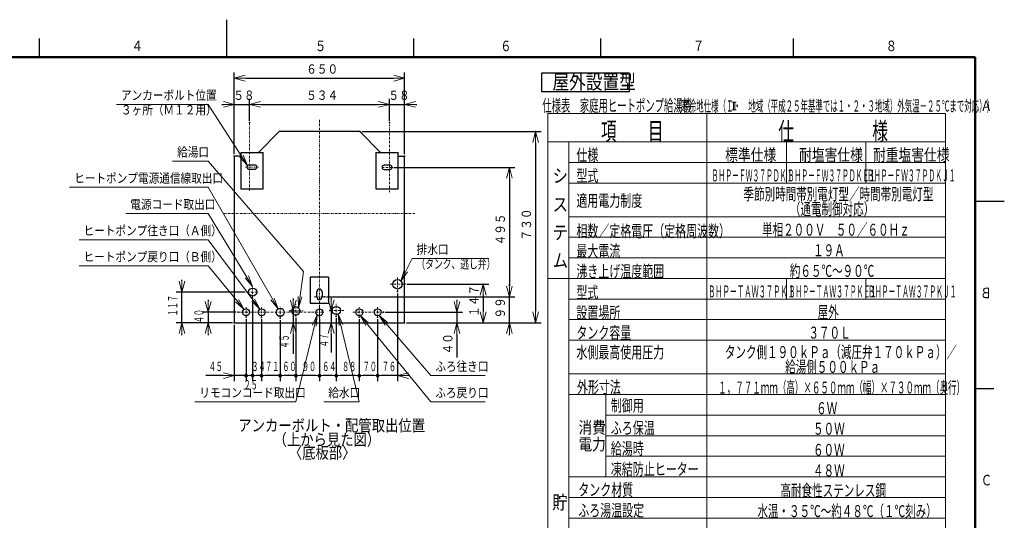
# Model space of a CAD drawing. Extents: x 0 to 420, y 0 to 297.
# Drawn here: x 155 to 418, y 163 to 297 of the extents above; entities that cross this region are included whole.
import ezdxf

# ---------------------------------------------------------------- set-up
doc = ezdxf.new("R2010")
doc.units = 0
doc.linetypes.add('DASHDOT', pattern=[1, 0.5, -0.25, 0, -0.25])
doc.layers.get('0').update_dxf_attribs({"linetype": 'CONTINUOUS'})
for name, color, linetype in [('DD0', 4, 'CONTINUOUS'), ('M0', 3, 'CONTINUOUS'), ('M80', 7, 'CONTINUOUS')]:
    doc.layers.add(name, color=color, linetype=linetype)
doc.styles.get("Standard").update_dxf_attribs({"font": 'txt', "bigfont": 'BIGFONT'})
doc.dimstyles.new('LEADSTYL', dxfattribs={"dimtxt": 3, "dimasz": 3, "dimexe": 0.18, "dimexo": 0.0625, "dimgap": 1, "dimtad": 0, "dimtih": 1, "dimtoh": 1, "dimdec": 4, "dimzin": 0, "dimdsep": 46, "dimtxsty": 'STANDARD', "dimblk1": 'OPEN', "dimblk2": 'OPEN', "dimsah": 1, "dimcen": 0.09, "dimadec": 0, "dimazin": 0, "dimtfac": 1, "dimtdec": 4, "dimtofl": 0, "dimtmove": 0, "dimatfit": 3, "dimfxl": 1, "dimtolj": 1, "dimtzin": 0, "dimarcsym": 0})
doc.dimstyles.get("Standard").update_dxf_attribs({"dimtxt": 3.5, "dimasz": 3, "dimexe": 1.5, "dimexo": 0.5, "dimgap": 1.5, "dimtad": 3, "dimtih": 1, "dimtoh": 1, "dimdsep": 46, "dimtxsty": 'STANDARD', "dimblk1": 'OPEN', "dimblk2": 'OPEN', "dimsah": 1, "dimcen": 0.09, "dimadec": 0, "dimazin": 0, "dimtfac": 1, "dimtdec": 4, "dimtofl": 0, "dimtmove": 0, "dimatfit": 3, "dimfxl": 1, "dimtolj": 1, "dimtzin": 0, "dimlwd": 13, "dimlwe": 13, "dimarcsym": 0})

# ---------------------------------------------------------------- blocks, each defined once
blk = doc.blocks.new('_OPEN')
at = {"color": 0, "lineweight": 13}
for p, q in [((0, 0), (-1, 0)), ((-0.965926, 0.258819), (0, 0)), ((0, 0), (-0.965926, -0.258819))]:
    blk.add_line(p, q, dxfattribs=at)
blk = doc.blocks.new('*D0')
for p in [(212.057134, 281.376984), (212.057134, 260.581811), (257.557135, 260.581811)]:
    blk.add_point(p)
at = {"layer": 'DD0', "linetype": 'CONTINUOUS'}
for p, q in [((212.057129, 261.081818), (212.057129, 282.876984)), ((257.557129, 261.081818), (257.557129, 282.876984)), ((215.057129, 281.376984), (254.557129, 281.376984))]:
    blk.add_line(p, q, dxfattribs=at)
at = {"layer": 'DD0', "xscale": 3, "yscale": 3, "rotation": 180}
blk.add_blockref('_OPEN', (212.057129, 281.376984), dxfattribs=at)
at = {"layer": 'DD0', "xscale": 3, "yscale": 3}
blk.add_blockref('_OPEN', (257.557129, 281.376984), dxfattribs=at)
at = {"layer": 'DD0', "width": 0.833333}
blk.add_text('６５０', height=2.5, dxfattribs=at).set_placement((231.265455, 282.576996))
blk = doc.blocks.new('*D1')
for p in [(212.057134, 216.031984), (215.207135, 217.498466), (215.207135, 201.926987)]:
    blk.add_point(p)
at = {"layer": 'DD0', "linetype": 'CONTINUOUS'}
for p, q in [((212.057129, 215.531982), (212.057129, 200.426987)), ((209.057129, 201.926987), (204.437129, 201.926987)), ((215.207138, 201.926987), (212.057129, 201.926987))]:
    blk.add_line(p, q, dxfattribs=at)
at = {"layer": 'DD0', "xscale": 3, "yscale": 3}
blk.add_blockref('_OPEN', (212.057129, 201.926987), dxfattribs=at)
at = {"layer": 'DD0', "width": 0.553333}
blk.add_text('４５', height=2.5, dxfattribs=at).set_placement((205.215474, 203.126984))
blk = doc.blocks.new('_NONE')
at = {"color": 0, "lineweight": 13}
blk.add_circle((0, 0), 0.25, dxfattribs=at)
blk = doc.blocks.new('*D2')
for p in [(216.123184, 274.376984), (216.123184, 269.508728), (212.057129, 260.581818)]:
    blk.add_point(p)
at = {"layer": 'DD0', "linetype": 'CONTINUOUS'}
for p, q in [((208.757129, 274.376984), (209.057129, 274.376984)), ((212.057129, 261.081818), (212.057129, 275.876984)), ((212.057129, 274.376984), (216.123184, 274.376984)), ((216.123184, 270.008728), (216.123184, 275.876984)), ((219.123184, 274.376984), (219.423184, 274.376984))]:
    blk.add_line(p, q, dxfattribs=at)
at = {"layer": 'DD0', "xscale": 3, "yscale": 3}
blk.add_blockref('_OPEN', (212.057129, 274.376984), dxfattribs=at)
at = {"layer": 'DD0', "xscale": 3, "yscale": 3, "rotation": 180}
blk.add_blockref('_OPEN', (216.123184, 274.376984), dxfattribs=at)
at = {"layer": 'DD0', "width": 0.833333}
blk.add_text('５８', height=2.5, dxfattribs=at).set_placement((211.798475, 275.576996))
blk = doc.blocks.new('*D3')
for p in [(253.491089, 274.376984), (216.123184, 269.508728), (253.491089, 269.508728)]:
    blk.add_point(p)
at = {"layer": 'DD0', "linetype": 'CONTINUOUS'}
for p, q in [((216.123184, 270.008728), (216.123184, 275.876984)), ((219.123184, 274.376984), (250.491089, 274.376984)), ((253.491089, 270.008728), (253.491089, 275.876984))]:
    blk.add_line(p, q, dxfattribs=at)
at = {"layer": 'DD0', "xscale": 3, "yscale": 3, "rotation": 180}
blk.add_blockref('_OPEN', (216.123184, 274.376984), dxfattribs=at)
at = {"layer": 'DD0', "xscale": 3, "yscale": 3}
blk.add_blockref('_OPEN', (253.491089, 274.376984), dxfattribs=at)
at = {"layer": 'DD0', "width": 0.833333}
blk.add_text('５３４', height=2.5, dxfattribs=at).set_placement((231.265455, 275.576996))
blk = doc.blocks.new('*D4')
for p in [(257.557129, 274.376984), (253.491089, 269.508728), (257.557129, 260.581818)]:
    blk.add_point(p)
at = {"layer": 'DD0', "linetype": 'CONTINUOUS'}
for p, q in [((250.191089, 274.376984), (250.491089, 274.376984)), ((253.491089, 270.008728), (253.491089, 275.876984)), ((253.491089, 274.376984), (257.557129, 274.376984)), ((257.557129, 261.081818), (257.557129, 275.876984)), ((260.557129, 274.376984), (260.857129, 274.376984))]:
    blk.add_line(p, q, dxfattribs=at)
at = {"layer": 'DD0', "xscale": 3, "yscale": 3}
blk.add_blockref('_OPEN', (253.491089, 274.376984), dxfattribs=at)
at = {"layer": 'DD0', "xscale": 3, "yscale": 3, "rotation": 180}
blk.add_blockref('_OPEN', (257.557129, 274.376984), dxfattribs=at)
at = {"layer": 'DD0', "width": 0.833333}
blk.add_text('５８', height=2.5, dxfattribs=at).set_placement((253.232435, 275.576996))
blk = doc.blocks.new('*D5')
for p in [(245.594448, 267.131984), (292.557129, 267.131984), (257.557135, 216.031984)]:
    blk.add_point(p)
at = {"layer": 'DD0', "linetype": 'CONTINUOUS'}
for p, q in [((246.094452, 267.131989), (294.057129, 267.131989)), ((292.557129, 264.131989), (292.557129, 219.031982)), ((258.057129, 216.031982), (294.057129, 216.031982))]:
    blk.add_line(p, q, dxfattribs=at)
at = {"layer": 'DD0', "xscale": 3, "yscale": 3}
for p, rotation in [((292.557129, 267.131989), 90), ((292.557129, 216.031982), 270)]:
    blk.add_blockref('_OPEN', p, dxfattribs=dict(at, rotation=rotation))
at = {"layer": 'DD0', "width": 0.833333}
blk.add_text('７３０', height=2.5, rotation=90.000003, dxfattribs=at).set_placement((291.357117, 238.040312))
blk = doc.blocks.new('*D6')
for p in [(257.627135, 226.311483), (278.557129, 226.311483), (257.557135, 216.031984)]:
    blk.add_point(p)
at = {"layer": 'DD0', "linetype": 'CONTINUOUS'}
for p, q in [((258.127136, 226.311478), (280.057129, 226.311478)), ((278.557129, 223.311478), (278.557129, 219.031982))]:
    blk.add_line(p, q, dxfattribs=at)
at = {"layer": 'DD0', "xscale": 3, "yscale": 3}
for p, rotation in [((278.557129, 226.311478), 90), ((278.557129, 216.031982), 270)]:
    blk.add_blockref('_OPEN', p, dxfattribs=dict(at, rotation=rotation))
at = {"layer": 'DD0', "width": 0.833333}
blk.add_text('１４７', height=2.5, rotation=90.000003, dxfattribs=at).set_placement((277.357117, 217.630048))
blk = doc.blocks.new('*D7')
for p in [(215.452135, 224.235983), (198.057129, 216.031984), (212.057134, 216.031984)]:
    blk.add_point(p)
at = {"layer": 'DD0', "linetype": 'CONTINUOUS'}
for p, q in [((198.057129, 227.235977), (198.057129, 227.535977)), ((214.952133, 224.235977), (196.557129, 224.235977)), ((198.057129, 216.031982), (198.057129, 224.235977)), ((211.557129, 216.031982), (196.557129, 216.031982)), ((198.057129, 212.731982), (198.057129, 213.031982))]:
    blk.add_line(p, q, dxfattribs=at)
at = {"layer": 'DD0', "xscale": 3, "yscale": 3}
for p, rotation in [((198.057129, 224.235977), 270), ((198.057129, 216.031982), 90)]:
    blk.add_blockref('_OPEN', p, dxfattribs=dict(at, rotation=rotation))
at = {"layer": 'DD0', "width": 0.553333}
blk.add_text('１１７', height=2.5, rotation=90.000003, dxfattribs=at).set_placement((196.857132, 217.782293))
blk = doc.blocks.new('*D8')
for p in [(226.872277, 219.195983), (227.810989, 219.195983), (212.057134, 216.031984)]:
    blk.add_point(p)
at = {"layer": 'DD0', "linetype": 'CONTINUOUS'}
for p, q in [((227.810989, 222.495984), (227.810989, 222.195984)), ((227.810989, 219.195984), (227.810989, 216.031982)), ((227.810989, 213.031982), (227.810989, 207.741656))]:
    blk.add_line(p, q, dxfattribs=at)
at = {"layer": 'DD0', "xscale": 3, "yscale": 3}
for p, rotation in [((227.810989, 219.195984), 270), ((227.810989, 216.031982), 90)]:
    blk.add_blockref('_OPEN', p, dxfattribs=dict(at, rotation=rotation))
at = {"layer": 'DD0', "width": 0.553333}
blk.add_text('４５', height=2.5, rotation=90.000003, dxfattribs=at).set_placement((226.610992, 209.179983))
blk = doc.blocks.new('*D9')
for p in [(251.889832, 218.845978), (257.557129, 216.031982), (271.557129, 216.031982)]:
    blk.add_point(p)
at = {"layer": 'DD0', "linetype": 'CONTINUOUS'}
for p, q in [((271.557129, 222.145978), (271.557129, 221.845978)), ((252.389832, 218.845978), (273.057129, 218.845978)), ((271.557129, 218.845978), (271.557129, 216.031982)), ((258.057129, 216.031982), (273.057129, 216.031982)), ((271.557129, 213.031982), (271.557129, 206.731982))]:
    blk.add_line(p, q, dxfattribs=at)
at = {"layer": 'DD0', "xscale": 3, "yscale": 3}
for p, rotation in [((271.557129, 218.845978), 270), ((271.557129, 216.031982), 90)]:
    blk.add_blockref('_OPEN', p, dxfattribs=dict(at, rotation=rotation))
at = {"layer": 'DD0', "width": 0.833333}
blk.add_text('４０', height=2.5, rotation=90.000003, dxfattribs=at).set_placement((270.357117, 207.58032))
blk = doc.blocks.new('*D10')
for p in [(213.086594, 218.845978), (205.057129, 216.031982), (212.057129, 216.031982)]:
    blk.add_point(p)
at = {"layer": 'DD0', "linetype": 'CONTINUOUS'}
for p, q in [((205.057129, 222.145978), (205.057129, 221.845978)), ((212.586594, 218.845978), (203.557129, 218.845978)), ((205.057129, 218.845978), (205.057129, 216.031982)), ((211.557129, 216.031982), (203.557129, 216.031982)), ((205.057129, 213.031982), (205.057129, 212.731982))]:
    blk.add_line(p, q, dxfattribs=at)
at = {"layer": 'DD0', "xscale": 3, "yscale": 3}
for p, rotation in [((205.057129, 218.845978), 270), ((205.057129, 216.031982), 90)]:
    blk.add_blockref('_OPEN', p, dxfattribs=dict(at, rotation=rotation))
at = {"layer": 'DD0', "width": 0.553333}
blk.add_text('４０', height=2.5, rotation=90.000003, dxfattribs=at).set_placement((203.857132, 215.917302))
blk = doc.blocks.new('*D11')
for p in [(237.615372, 219.311966), (237.919189, 216.031982), (257.557129, 216.031982)]:
    blk.add_point(p)
at = {"layer": 'DD0', "linetype": 'CONTINUOUS'}
for p, q in [((237.919189, 222.611966), (237.919189, 222.311966)), ((237.919189, 219.311966), (237.919189, 216.031982)), ((237.919189, 213.031982), (237.919189, 208.058688))]:
    blk.add_line(p, q, dxfattribs=at)
at = {"layer": 'DD0', "xscale": 3, "yscale": 3}
for p, rotation in [((237.919189, 219.311966), 270), ((237.919189, 216.031982), 90)]:
    blk.add_blockref('_OPEN', p, dxfattribs=dict(at, rotation=rotation))
at = {"layer": 'DD0', "width": 0.553333}
blk.add_text('４７', height=2.5, rotation=90.000003, dxfattribs=at).set_placement((237.219193, 209.497014))
blk = doc.blocks.new('*D12')
for p in [(236.207135, 222.930719), (257.557135, 216.031984), (285.557129, 216.031984)]:
    blk.add_point(p)
at = {"layer": 'DD0', "linetype": 'CONTINUOUS'}
for p, q in [((285.557129, 225.930725), (285.557129, 226.230725)), ((236.707138, 222.930725), (287.057129, 222.930725)), ((285.557129, 216.031982), (285.557129, 222.930725)), ((285.557129, 212.731982), (285.557129, 213.031982))]:
    blk.add_line(p, q, dxfattribs=at)
at = {"layer": 'DD0', "xscale": 3, "yscale": 3}
for p, rotation in [((285.557129, 222.930725), 270), ((285.557129, 216.031982), 90)]:
    blk.add_blockref('_OPEN', p, dxfattribs=dict(at, rotation=rotation))
at = {"layer": 'DD0', "width": 0.833333}
blk.add_text('９９', height=2.5, rotation=90.000003, dxfattribs=at).set_placement((284.357117, 217.18968))
blk = doc.blocks.new('*D13')
for p in [(254.196381, 257.56189), (236.207138, 222.930725), (285.557129, 222.930725)]:
    blk.add_point(p)
at = {"layer": 'DD0', "linetype": 'CONTINUOUS'}
for p, q in [((254.696381, 257.56189), (287.057129, 257.56189)), ((285.557129, 254.56189), (285.557129, 225.930725)), ((236.707138, 222.930725), (287.057129, 222.930725))]:
    blk.add_line(p, q, dxfattribs=at)
at = {"layer": 'DD0', "xscale": 3, "yscale": 3}
for p, rotation in [((285.557129, 257.56189), 90), ((285.557129, 222.930725), 270)]:
    blk.add_blockref('_OPEN', p, dxfattribs=dict(at, rotation=rotation))
at = {"layer": 'DD0', "width": 0.833333}
blk.add_text('４９５', height=2.5, rotation=90.000003, dxfattribs=at).set_placement((284.357117, 236.704633))
blk = doc.blocks.new('_DOT')
at = {"color": 0, "lineweight": 13}
blk.add_line((-0.5, 0), (-1, 0), dxfattribs=at)
at = {"color": 0, "const_width": 0.5}
blk.add_lwpolyline([(-0.25, 0, 1), (0.25, 0, 1)], format="xyb", close=True, dxfattribs=at)
blk = doc.blocks.new('*D14')
for p in [(255.667135, 224.351483), (250.347135, 217.498466), (255.667135, 201.926987)]:
    blk.add_point(p)
at = {"layer": 'DD0', "linetype": 'CONTINUOUS'}
for p, q in [((255.66713, 223.851486), (255.66713, 200.426987)), ((250.347137, 216.998459), (250.347137, 200.426987)), ((255.66713, 201.926987), (251.347137, 201.926987)), ((258.967129, 201.926987), (258.66713, 201.926987))]:
    blk.add_line(p, q, dxfattribs=at)
at = {"layer": 'DD0', "xscale": 3, "yscale": 3, "rotation": 180}
blk.add_blockref('_OPEN', (255.66713, 201.926987), dxfattribs=at)
at = {"layer": 'DD0', "rotation": 180}
blk.add_blockref('_DOT', (250.347137, 201.926987), dxfattribs=at)
at = {"layer": 'DD0', "width": 0.553333}
blk.add_text('７６', height=2.5, dxfattribs=at).set_placement((251.485464, 203.126984))
blk = doc.blocks.new('*D15')
for p in [(245.447135, 217.498466), (250.347135, 217.498466), (250.347135, 201.926987)]:
    blk.add_point(p)
at = {"layer": 'DD0', "linetype": 'CONTINUOUS'}
for p, q in [((245.447128, 216.998459), (245.447128, 200.426987)), ((250.347137, 216.998459), (250.347137, 200.426987)), ((249.347137, 201.926987), (246.447128, 201.926987))]:
    blk.add_line(p, q, dxfattribs=at)
at = {"layer": 'DD0', "rotation": 180}
blk.add_blockref('_DOT', (245.447128, 201.926987), dxfattribs=at)
at = {"layer": 'DD0'}
blk.add_blockref('_DOT', (250.347137, 201.926987), dxfattribs=at)
at = {"layer": 'DD0', "width": 0.553333}
blk.add_text('７０', height=2.5, dxfattribs=at).set_placement((246.375448, 203.126984))
blk = doc.blocks.new('*D16')
for p in [(239.311155, 217.739983), (245.447135, 217.498466), (245.447135, 201.926987)]:
    blk.add_point(p)
at = {"layer": 'DD0', "linetype": 'CONTINUOUS'}
for p, q in [((239.311157, 217.23999), (239.311157, 200.426987)), ((244.447128, 201.926987), (240.311157, 201.926987))]:
    blk.add_line(p, q, dxfattribs=at)
at = {"layer": 'DD0', "rotation": 180}
blk.add_blockref('_DOT', (239.311157, 201.926987), dxfattribs=at)
at = {"layer": 'DD0'}
blk.add_blockref('_DOT', (245.447128, 201.926987), dxfattribs=at)
at = {"layer": 'DD0', "width": 0.553333}
blk.add_text('８８', height=2.5, dxfattribs=at).set_placement((240.857473, 203.126984))
blk = doc.blocks.new('*D17')
for p in [(234.807135, 217.498484), (239.311155, 217.739983), (239.311155, 201.926987)]:
    blk.add_point(p)
at = {"layer": 'DD0', "linetype": 'CONTINUOUS'}
for p, q in [((234.807129, 216.998489), (234.807129, 200.426987)), ((238.311157, 201.926987), (235.807129, 201.926987))]:
    blk.add_line(p, q, dxfattribs=at)
at = {"layer": 'DD0', "rotation": 180}
blk.add_blockref('_DOT', (234.807129, 201.926987), dxfattribs=at)
at = {"layer": 'DD0'}
blk.add_blockref('_DOT', (239.311157, 201.926987), dxfattribs=at)
at = {"layer": 'DD0', "width": 0.553333}
blk.add_text('６４', height=2.5, dxfattribs=at).set_placement((235.537465, 203.126984))
blk = doc.blocks.new('*D18')
for p in [(228.507135, 217.879983), (234.807135, 217.498484), (234.807135, 201.926987)]:
    blk.add_point(p)
at = {"layer": 'DD0', "linetype": 'CONTINUOUS'}
for p, q in [((228.507141, 217.37999), (228.507141, 200.426987)), ((233.807129, 201.926987), (229.507141, 201.926987))]:
    blk.add_line(p, q, dxfattribs=at)
at = {"layer": 'DD0', "rotation": 180}
blk.add_blockref('_DOT', (228.507141, 201.926987), dxfattribs=at)
at = {"layer": 'DD0'}
blk.add_blockref('_DOT', (234.807129, 201.926987), dxfattribs=at)
at = {"layer": 'DD0', "width": 0.553333}
blk.add_text('９０', height=2.5, dxfattribs=at).set_placement((230.135457, 203.126984))
blk = doc.blocks.new('*D19')
for p in [(224.307135, 217.244692), (228.507135, 217.879983), (228.507135, 201.926987)]:
    blk.add_point(p)
at = {"layer": 'DD0', "linetype": 'CONTINUOUS'}
for p, q in [((224.307129, 216.74469), (224.307129, 200.426987)), ((228.507141, 201.926987), (225.307129, 201.926987))]:
    blk.add_line(p, q, dxfattribs=at)
at = {"layer": 'DD0', "rotation": 180}
blk.add_blockref('_DOT', (224.307129, 201.926987), dxfattribs=at)
at = {"layer": 'DD0', "width": 0.553333}
blk.add_text('６０', height=2.5, dxfattribs=at).set_placement((224.885457, 203.126984))
blk = doc.blocks.new('*D20')
for p in [(219.337135, 217.462329), (224.307135, 217.244692), (224.307135, 201.926987)]:
    blk.add_point(p)
at = {"layer": 'DD0', "linetype": 'CONTINUOUS'}
for p, q in [((219.337128, 216.962326), (219.337128, 200.426987)), ((224.307129, 201.926987), (220.337128, 201.926987))]:
    blk.add_line(p, q, dxfattribs=at)
at = {"layer": 'DD0', "rotation": 180}
blk.add_blockref('_DOT', (219.337128, 201.926987), dxfattribs=at)
at = {"layer": 'DD0', "width": 0.553333}
blk.add_text('７１', height=2.5, dxfattribs=at).set_placement((220.300451, 203.126984))
blk = doc.blocks.new('*D21')
for p in [(216.957135, 222.634692), (219.337135, 217.462329), (219.337135, 201.926987)]:
    blk.add_point(p)
at = {"layer": 'DD0', "linetype": 'CONTINUOUS'}
for p, q in [((216.957138, 222.134689), (216.957138, 200.426987)), ((219.337128, 201.926987), (217.957138, 201.926987))]:
    blk.add_line(p, q, dxfattribs=at)
at = {"layer": 'DD0', "rotation": 180}
blk.add_blockref('_DOT', (216.957138, 201.926987), dxfattribs=at)
at = {"layer": 'DD0', "width": 0.553333}
blk.add_text('３４', height=2.5, dxfattribs=at).set_placement((216.625448, 203.126984))
blk = doc.blocks.new('*D22')
for p in [(216.957135, 222.634692), (215.207135, 217.498466), (216.957135, 201.926987)]:
    blk.add_point(p)
at = {"layer": 'DD0', "linetype": 'CONTINUOUS'}
for p, q in [((215.207138, 216.998459), (215.207138, 200.426987)), ((216.957138, 201.926987), (216.207138, 201.926987))]:
    blk.add_line(p, q, dxfattribs=at)
at = {"layer": 'DD0', "rotation": 180}
blk.add_blockref('_DOT', (215.207138, 201.926987), dxfattribs=at)
at = {"layer": 'DD0', "width": 0.553333}
blk.add_text('２５', height=2.5, dxfattribs=at).set_placement((214.56046, 198.22699))

msp = doc.modelspace()

# ---------------------------------------------------------------- linework, layer by layer
at = {"layer": 'M0', "linetype": 'DASHDOT', "lineweight": 13}
for p, q in [((216.123177, 251.242837), (216.123177, 269.508724)), ((234.807135, 214.747494), (234.807135, 270.450158)), ((253.491092, 250.914732), (253.491092, 269.508724)), ((215.061613, 257.617887), (218.514848, 257.617887)), ((254.196382, 257.561887), (251.256382, 257.561887)), ((209.222186, 245.221983), (260.392084, 245.221983)), ((253.707135, 226.311483), (257.627135, 226.311483)), ((255.667135, 224.351483), (255.667135, 228.271483)), ((215.452135, 224.235983), (218.462135, 224.235983)), ((216.957135, 222.634692), (216.957135, 225.740983)), ((233.407135, 222.930719), (236.207135, 222.930719)), ((239.311155, 217.739983), (239.311155, 221.099983)), ((213.086596, 218.845983), (236.119634, 218.845983)), ((215.207135, 217.498466), (215.207135, 220.193501)), ((219.337135, 217.462329), (219.337135, 220.22867)), ((224.307135, 217.244692), (224.307135, 220.350983)), ((226.872277, 219.195983), (230.427975, 219.195983)), ((228.507135, 217.879983), (228.507135, 220.889983)), ((234.807135, 217.498484), (234.807135, 220.193482)), ((237.615366, 219.311963), (241.278523, 219.311963)), ((243.731869, 218.845983), (251.889827, 218.845983)), ((245.447135, 217.498466), (245.447135, 220.193501)), ((250.347135, 217.498466), (250.347135, 220.193501))]:
    msp.add_line(p, q, dxfattribs=at)
at = {"layer": 'M0', "linetype": 'CONTINUOUS', "lineweight": 25}
for p, q in [((218.508095, 261.488888), (224.019822, 267.131984)), ((245.594448, 267.131984), (224.019822, 267.131984)), ((251.106174, 261.488888), (245.594448, 267.131984)), ((212.057134, 260.581811), (212.057134, 216.031984)), ((213.778178, 260.581811), (212.057134, 260.581811)), ((213.778178, 261.488888), (213.778178, 251.786887)), ((213.778178, 261.488888), (219.728177, 261.488888)), ((219.728177, 251.786887), (219.728177, 261.488888)), ((249.886092, 261.488888), (249.886092, 251.786887)), ((249.886092, 261.488888), (255.836092, 261.488888)), ((255.836092, 251.786887), (255.836092, 261.488888)), ((255.836092, 260.581811), (257.557135, 260.581811)), ((257.557135, 216.031984), (257.557135, 260.581811)), ((217.523177, 258.177887), (215.983177, 258.177887)), ((253.631092, 258.121887), (252.091092, 258.121887)), ((215.983177, 257.057888), (217.523177, 257.057888)), ((252.091092, 257.001888), (253.631092, 257.001888)), ((213.778178, 251.786887), (219.728177, 251.786887)), ((249.886092, 251.786887), (255.836092, 251.786887)), ((237.257135, 228.211984), (232.357135, 228.211984)), ((232.357135, 228.180719), (232.357135, 221.14922)), ((237.257135, 228.180719), (237.257135, 221.14922)), ((234.107135, 222.930719), (234.107135, 224.330719)), ((235.507135, 224.330719), (235.507135, 222.930719)), ((237.257135, 221.180483), (232.357135, 221.180483)), ((212.057134, 216.031984), (257.557135, 216.031984))]:
    msp.add_line(p, q, dxfattribs=at)
for centre, radius in [((255.667135, 226.311483), 1.26), ((216.957135, 224.235983), 1.085), ((215.207135, 218.845983), 0.927518), ((219.337135, 218.845983), 0.927518), ((224.307135, 218.845983), 1.085), ((228.507135, 219.195983), 1.085), ((234.807135, 218.845983), 0.927499), ((239.311155, 219.311963), 1.085), ((245.447135, 218.845983), 0.927518), ((250.347135, 218.845983), 0.927518)]:
    msp.add_circle(centre, radius, dxfattribs=at)
for centre, radius, start, end in [((215.983177, 257.617887), 0.56, 90, 270), ((217.523177, 257.617887), 0.56, -90, 90), ((252.091092, 257.561887), 0.56, 90, 270), ((253.631092, 257.561887), 0.56, -90, 90), ((234.807135, 224.330719), 0.7, 0, 180), ((234.807135, 222.930719), 0.7, 180, 360)]:
    msp.add_arc(centre, radius, start, end, dxfattribs=at)
at = {"layer": 'M80', "linetype": 'CONTINUOUS', "lineweight": 25}
for p, q in [((210.001709, 296.999982), (210.001709, 286.999982)), ((160, 286.999982), (160, 291.999982)), ((260.001709, 286.999982), (260.001709, 291.999982)), ((310.001709, 286.999982), (310.001709, 291.999982)), ((361.501709, 286.999982), (361.501709, 291.999982)), ((294.160642, 282.715269), (294.160642, 277.815269)), ((317.686623, 282.715269), (294.160642, 282.715269)), ((317.686623, 277.815269), (317.686623, 282.715269)), ((294.160642, 277.815269), (317.686623, 277.815269)), ((410, 248.5), (415, 248.5)), ((412.803894, 248.500729), (417.803894, 248.500729)), ((410, 198.5), (415, 198.5))]:
    msp.add_line(p, q, dxfattribs=at)
at = {"layer": 'M80', "linetype": 'CONTINUOUS', "lineweight": 50}
for p, q in [((410, 287), (10, 287)), ((410, 10), (410, 287))]:
    msp.add_line(p, q, dxfattribs=at)
at = {"layer": 'M80', "linetype": 'CONTINUOUS', "lineweight": 13}
for p, q in [((345.038439, 274.94825), (346.195491, 274.94825)), ((345.436703, 274.94825), (345.436703, 272.921777)), ((345.797227, 274.94825), (345.797227, 272.921777)), ((295.818162, 271.970252), (295.818162, 64.870252)), ((402.096755, 271.970252), (295.818162, 271.970252)), ((338.339447, 64.870252), (338.339447, 271.970252)), ((345.038439, 272.921777), (346.195491, 272.921777)), ((402.089447, 271.970252), (402.089447, 64.870252)), ((402.096755, 264.370252), (295.818162, 264.370252)), ((301.418162, 264.370252), (301.418162, 70.370252)), ((359.589447, 264.370252), (359.589447, 253.370252)), ((380.839447, 264.370252), (380.839447, 253.370252)), ((402.096755, 258.870252), (301.418163, 258.870252)), ((402.096755, 253.370252), (301.418162, 253.370252)), ((402.096755, 244.370252), (301.418162, 244.370252)), ((402.096755, 238.870252), (301.418162, 238.870252)), ((402.096755, 233.370252), (301.418162, 233.370252)), ((402.096755, 227.870252), (295.818162, 227.870252)), ((359.589447, 227.870252), (359.589447, 222.370252)), ((380.839447, 227.870252), (380.839447, 222.370252)), ((402.096755, 222.370252), (301.418162, 222.370252)), ((402.096755, 216.870252), (301.418162, 216.870252)), ((402.096755, 211.370252), (301.418162, 211.370252)), ((402.096755, 202.370252), (301.418162, 202.370252)), ((402.096755, 196.870252), (301.418162, 196.870252)), ((311.337581, 196.870252), (311.337581, 174.870252)), ((402.096755, 191.370252), (311.337581, 191.370252)), ((402.096755, 185.870252), (311.337581, 185.870252)), ((402.096755, 180.370252), (311.337581, 180.370252)), ((402.096755, 174.870252), (301.418162, 174.870252)), ((402.096755, 169.370252), (301.418162, 169.370252)), ((402.096755, 163.870252), (301.418162, 163.870252))]:
    msp.add_line(p, q, dxfattribs=at)

# ---------------------------------------------------------------- texts
at = {"layer": 'DD0'}
for s, width, p in [('アンカーボルト位置', 0.833333, (181.765455, 275.576996)), ('３ヶ所（Ｍ１２用）', 0.833333, (181.765455, 271.677002)), ('給湯口', 0.833333, (196.765455, 260.421997)), ('ヒートポンプ電源通信線取出口', 0.833333, (169.265455, 253.421982)), ('電源コード取出口', 0.833333, (184.265455, 246.421982)), ('ヒートポンプ往き口（Ａ側）', 0.833333, (171.765455, 239.421982)), ('排水口', 0.833333, (260.765455, 234.421982)), ('ヒートポンプ戻り口（Ｂ側）', 0.833333, (171.76547, 232.421982)), ('（タンク、逃し弁）', 0.686667, (260.728788, 230.521988)), ('ふろ往き口', 0.833333, (265.765485, 203.126984)), ('リモコンコード取出口', 0.833333, (202.715452, 196.126984)), ('給水口', 0.833333, (237.155454, 196.126968)), ('ふろ戻り口', 0.833333, (265.765455, 196.126984))]:
    msp.add_text(s, height=2.5, dxfattribs=dict(at, width=width)).set_placement(p)
at = {"layer": 'M0', "width": 0.833333}
for s, p in [('アンカーボルト・配管取出位置', (213.116475, 187.047642)), ('（上から見た図）', (222.524485, 183.268992)), ('〈底板部〉', (226.623672, 179.760259))]:
    msp.add_text(s, height=3.136, dxfattribs=at).set_placement(p)
at = {"layer": 'M80'}
for s, height, width, p in [('４', 2.8, 0.795068, (184.601913, 288.600006)), ('５', 2.8, 0.795068, (233.603622, 288.600006)), ('６', 2.8, 0.795068, (283.103622, 288.600006)), ('７', 2.8, 0.795068, (334.603622, 288.600006)), ('８', 2.8, 0.795068, (386.103622, 288.600006)), ('屋外設置型', 3.92, 0.833333, (297.063695, 278.428419)), ('仕様表\u3000家庭用ヒートポンプ給湯機', 3.24576, 0.564839, (294.35765, 272.449988)), ('（寒冷地仕様（Ｉ・\u3000地域（平成２５年基準では１・２・３地域）外気温－２５℃まで対応））', 3, 0.486111, (329.520162, 272.449988)), ('項\u3000\u3000目', 4.8, 0.638889, (310.025472, 264.806593)), ('仕\u3000\u3000\u3000\u3000\u3000様', 4.8, 0.638889, (357.418752, 264.79939)), ('仕様', 3.2, 0.671875, (303.460905, 259.244108)), ('標準仕様', 3.2, 0.78125, (343.214451, 259.299406)), ('耐塩害仕様', 3.2, 0.78125, (362.964451, 259.299406)), ('耐重塩害仕様', 3.2, 0.78125, (382.714443, 259.299406)), ('シ', 3.6, 0.833333, (297.118165, 253.483396)), ('型式', 3.2, 0.671875, (303.460889, 253.744108)), ('ＢＨＰ－ＦＷ３７ＰＤＫ１', 3.2, 0.416667, (339.597784, 253.799406)), ('ＢＨＰ－ＦＷ３７ＰＤＫＥ１', 3.2, 0.416667, (359.897772, 253.799406)), ('ＢＨＰ－ＦＷ３７ＰＤＫＪ１', 3.2, 0.416667, (381.147764, 253.799406)), ('適用電力制度', 3.2, 0.671875, (303.460889, 247.058485)), ('季節別時間帯別電灯型／時間帯別電灯型', 3.2, 0.645833, (348.10477, 248.79939)), ('ス', 3.6, 0.833333, (297.118165, 245.83589)), ('（通電制御対応）', 3.2, 0.645833, (360.504772, 244.824278)), ('相数／定格電圧（定格周波数）', 3.2, 0.671875, (303.460889, 238.9335)), ('単相２００Ｖ\u3000５０／６０Ｈｚ', 3.2, 0.645833, (353.064769, 239.29939)), ('テ', 3.6, 0.833333, (297.118165, 238.33589)), ('最大電流', 3.2, 0.671875, (303.460889, 233.595335)), ('１９Ａ', 3.2, 0.645833, (366.704769, 233.799406)), ('ム', 3.6, 0.833333, (297.118165, 230.83589)), ('沸き上げ温度範囲', 3.2, 0.671875, (303.460889, 228.177793)), ('約６５℃～９０℃', 3.2, 0.645833, (360.504772, 228.29939)), ('型式', 3.2, 0.671875, (303.460889, 222.578184)), ('ＢＨＰ－ＴＡＷ３７ＰＫ１', 3.2, 0.442708, (338.656105, 222.79939)), ('ＢＨＰ－ＴＡＷ３７ＰＫＥ１', 3.2, 0.416667, (360.147772, 222.79939)), ('ＢＨＰ－ＴＡＷ３７ＰＫＪ１', 3.2, 0.416667, (381.397764, 222.79939)), ('設置場所', 3.2, 0.671875, (303.460889, 217.119093)), ('屋外', 3.2, 0.645833, (367.935108, 217.29939)), ('タンク容量', 3.2, 0.671875, (303.460889, 211.784589)), ('３７０Ｌ', 3.2, 0.645833, (365.457317, 211.79939)), ('水側最高使用圧力', 3.2, 0.671875, (303.460889, 206.554975)), ('タンク側１９０ｋＰａ（減圧弁１７０ｋＰａ）／', 3.2, 0.645833, (343.134777, 206.605085)), ('給湯側５００ｋＰａ', 3.2, 0.645833, (359.252956, 202.649107)), ('外形寸法', 3.2, 0.671875, (303.613332, 197.234861)), ('１，７７１ｍｍ（高）×６５０ｍｍ（幅）×７３０ｍｍ（奥行）', 3.2, 0.520833, (341.371001, 197.127363)), ('制御用', 3.2, 0.671875, (312.667944, 192.33383)), ('\u3000６Ｗ', 3.2, 0.645833, (364.704769, 191.627363)), ('\u3000消費', 3.2, 0.833333, (300.402918, 186.455526)), ('ふろ保温', 3.2, 0.671875, (312.667944, 186.329511)), ('５０Ｗ', 3.2, 0.645833, (366.704769, 186.127363)), ('\u3000電力', 3.2, 0.833333, (300.402918, 181.975527)), ('給湯時', 3.2, 0.671875, (312.667966, 180.830415)), ('６０Ｗ', 3.2, 0.645833, (366.68478, 180.499407)), ('凍結防止ヒーター', 3.2, 0.671875, (312.667966, 175.330415)), ('４８Ｗ', 3.2, 0.645833, (366.68478, 174.999407)), ('Ｃ', 2.8, 0.795068, (411.536911, 172.600708)), ('タンク材質', 3.2, 0.671875, (303.961286, 169.829813)), ('高耐食性ステンレス鋼', 3.2, 0.645833, (357.984767, 169.627359)), ('貯', 3.6, 0.833333, (297.009523, 166.256189)), ('ふろ湯温設定', 3.2, 0.671875, (303.961286, 164.329805)), ('水温・３５℃～約４８℃（１℃刻み）', 3.2, 0.645833, (351.824771, 164.127351))]:
    msp.add_text(s, height=height, dxfattribs=dict(at, width=width)).set_placement(p)
at = {"layer": 'M80', "text_generation_flag": 4, "width": 0.795068}
for s, p in [('Ａ', (414.466995, 272.60144)), ('Ｂ', (414.466995, 222.60144))]:
    msp.add_text(s, height=2.8, rotation=-180.000005, dxfattribs=at).set_placement(p)

# ---------------------------------------------------------------- dimensions: what is measured, and where the dimension line sits
at = {"layer": 'DD0', "color": 4}
for base, p1, p2, text, override, picture, middle in [((212.057134, 281.376984), (257.557135, 260.581811), (212.057134, 260.581811), '６５０', {"dimtxt": 2.5, "dimexe": 1.499999, "dimexo": 0.500007, "dimtih": 1, "dimtoh": 1, "dimtmove": 2, "dimlwd": 13, "dimlwe": 13}, '*D0', (234.807129, 283.826984)), ((216.123184, 274.376984), (212.057129, 260.581818), (216.123184, 269.508728), '５８', {"dimtxt": 2.5, "dimexe": 1.5, "dimexo": 0.500004, "dimtih": 1, "dimtoh": 1, "dimtmove": 2, "dimlwd": 13, "dimlwe": 13}, '*D2', (214.090149, 276.826984)), ((253.491089, 274.376984), (216.123184, 269.508728), (253.491089, 269.508728), '５３４', {"dimtxt": 2.5, "dimexe": 1.499999, "dimexo": 0.500004, "dimtih": 1, "dimtoh": 1, "dimtmove": 2, "dimlwd": 13, "dimlwe": 13}, '*D3', (234.807129, 276.826984)), ((257.557129, 274.376984), (253.491089, 269.508728), (257.557129, 260.581818), '５８', {"dimtxt": 2.5, "dimexe": 1.499999, "dimexo": 0.500004, "dimtih": 1, "dimtoh": 1, "dimtmove": 2, "dimlwd": 13, "dimlwe": 13}, '*D4', (255.524109, 276.826984)), ((255.667135, 201.926987), (250.347135, 217.498466), (255.667135, 224.351483), '７６', {"dimtxt": 2.5, "dimexe": 1.499995, "dimexo": 0.499997, "dimtih": 1, "dimtoh": 1, "dimblk1": 'DOT', "dimtmove": 2, "dimlwd": 13, "dimlwe": 13}, '*D14', (253.007141, 204.376987)), ((216.957135, 201.926987), (215.207135, 217.498466), (216.957135, 222.634692), '２５', {"dimtxt": 2.5, "dimexe": 1.499997, "dimexo": 0.500002, "dimtih": 1, "dimtoh": 1, "dimblk1": 'DOT', "dimblk2": 'NONE', "dimtmove": 2, "dimlwd": 13, "dimlwe": 13}, '*D22', (216.082138, 199.476987)), ((219.337135, 201.926987), (216.957135, 222.634692), (219.337135, 217.462329), '３４', {"dimtxt": 2.5, "dimexe": 1.499996, "dimexo": 0.500002, "dimtih": 1, "dimtoh": 1, "dimblk1": 'DOT', "dimblk2": 'NONE', "dimtmove": 2, "dimlwd": 13, "dimlwe": 13}, '*D21', (218.147125, 204.376987)), ((215.207135, 201.926987), (212.057134, 216.031984), (215.207135, 217.498466), '４５', {"dimtxt": 2.5, "dimexe": 1.499996, "dimexo": 0.500001, "dimtih": 1, "dimtoh": 1, "dimblk2": 'NONE', "dimtmove": 2, "dimlwd": 13, "dimlwe": 13}, '*D1', (207.097126, 204.376987)), ((224.307135, 201.926987), (219.337135, 217.462329), (224.307135, 217.244692), '７１', {"dimtxt": 2.5, "dimexe": 1.499996, "dimexo": 0.500002, "dimtih": 1, "dimtoh": 1, "dimblk1": 'DOT', "dimblk2": 'NONE', "dimtmove": 2, "dimlwd": 13, "dimlwe": 13}, '*D20', (221.822128, 204.376987)), ((228.507135, 201.926987), (224.307135, 217.244692), (228.507135, 217.879983), '６０', {"dimtxt": 2.5, "dimexe": 1.499996, "dimexo": 0.499994, "dimtih": 1, "dimtoh": 1, "dimblk1": 'DOT', "dimblk2": 'NONE', "dimtmove": 2, "dimlwd": 13, "dimlwe": 13}, '*D19', (226.407135, 204.376987)), ((234.807135, 201.926987), (228.507135, 217.879983), (234.807135, 217.498484), '９０', {"dimtxt": 2.5, "dimexe": 1.499995, "dimexo": 0.499994, "dimtih": 1, "dimtoh": 1, "dimblk1": 'DOT', "dimblk2": 'DOT', "dimtmove": 2, "dimlwd": 13, "dimlwe": 13}, '*D18', (231.657135, 204.376987)), ((239.311155, 201.926987), (234.807135, 217.498484), (239.311155, 217.739983), '６４', {"dimtxt": 2.5, "dimexe": 1.499996, "dimexo": 0.499993, "dimtih": 1, "dimtoh": 1, "dimblk1": 'DOT', "dimblk2": 'DOT', "dimtmove": 2, "dimlwd": 13, "dimlwe": 13}, '*D17', (237.059143, 204.376987)), ((245.447135, 201.926987), (239.311155, 217.739983), (245.447135, 217.498466), '８８', {"dimtxt": 2.5, "dimexe": 1.499996, "dimexo": 0.499993, "dimtih": 1, "dimtoh": 1, "dimblk1": 'DOT', "dimblk2": 'DOT', "dimtmove": 2, "dimlwd": 13, "dimlwe": 13}, '*D16', (242.37915, 204.376987)), ((250.347135, 201.926987), (245.447135, 217.498466), (250.347135, 217.498466), '７０', {"dimtxt": 2.5, "dimexe": 1.499996, "dimexo": 0.500007, "dimtih": 1, "dimtoh": 1, "dimblk1": 'DOT', "dimblk2": 'DOT', "dimtmove": 2, "dimlwd": 13, "dimlwe": 13}, '*D15', (247.897125, 204.376987))]:
    dim = msp.add_linear_dim(base=base, p1=p1, p2=p2, text=text, dimstyle='STANDARD', override=override, dxfattribs=at)
    dim.commit()
    dim.dimension.update_dxf_attribs({"geometry": picture, "text_midpoint": middle, "dimtype": 160})
for base, p1, p2, text, override, picture, middle in [((292.557129, 267.131984), (257.557135, 216.031984), (245.594448, 267.131984), '７３０', {"dimtxt": 2.5, "dimexe": 1.499993, "dimexo": 0.499994, "dimtih": 1, "dimtoh": 1, "dimtmove": 2, "dimlwd": 13, "dimlwe": 13}, '*D5', (290.107129, 241.581985)), ((285.557129, 222.930725), (254.196381, 257.56189), (236.207138, 222.930725), '４９５', {"dimtxt": 2.5, "dimexe": 1.499999, "dimexo": 0.499999, "dimtih": 1, "dimtoh": 1, "dimtmove": 2, "dimlwd": 13, "dimlwe": 13}, '*D13', (283.107129, 240.246307)), ((198.057129, 216.031984), (215.452135, 224.235983), (212.057134, 216.031984), '１１７', {"dimtxt": 2.5, "dimexe": 1.500005, "dimexo": 0.500001, "dimtih": 1, "dimtoh": 1, "dimtmove": 2, "dimlwd": 13, "dimlwe": 13}, '*D7', (195.607129, 220.133972)), ((278.557129, 226.311483), (257.557135, 216.031984), (257.627135, 226.311483), '１４７', {"dimtxt": 2.5, "dimexe": 1.499994, "dimexo": 0.499994, "dimtih": 1, "dimtoh": 1, "dimtmove": 2, "dimlwd": 13, "dimlwe": 13}, '*D6', (276.107129, 221.171722)), ((285.557129, 216.031984), (236.207135, 222.930719), (257.557135, 216.031984), '９９', {"dimtxt": 2.5, "dimexe": 1.499994, "dimexo": 0.499994, "dimtih": 1, "dimtoh": 1, "dimtmove": 2, "dimlwd": 13, "dimlwe": 13}, '*D12', (283.107129, 219.481354)), ((205.057129, 216.031982), (213.086594, 218.845978), (212.057129, 216.031982), '４０', {"dimtxt": 2.5, "dimexe": 1.500006, "dimexo": 0.500002, "dimtih": 1, "dimtoh": 1, "dimtmove": 2, "dimlwd": 13, "dimlwe": 13}, '*D10', (202.607129, 217.43898)), ((227.810989, 219.195983), (212.057134, 216.031984), (226.872277, 219.195983), '４５', {"dimtxt": 2.5, "dimexe": 1.499993, "dimexo": 0.499995, "dimtih": 1, "dimtoh": 1, "dimtmove": 2, "dimlwd": 13, "dimlwe": 13}, '*D8', (225.360989, 210.701656)), ((237.919189, 216.031982), (237.615372, 219.311966), (257.557129, 216.031982), '４７', {"dimtxt": 2.5, "dimexe": 0.635078, "dimexo": 0.196177, "dimtih": 1, "dimtoh": 1, "dimtmove": 2, "dimlwd": 13, "dimlwe": 13}, '*D11', (235.969189, 211.018688)), ((271.557129, 216.031982), (251.889832, 218.845978), (257.557129, 216.031982), '４０', {"dimtxt": 2.5, "dimexe": 1.499994, "dimexo": 0.499994, "dimtih": 1, "dimtoh": 1, "dimtmove": 2, "dimlwd": 13, "dimlwe": 13}, '*D9', (269.107129, 210.231979))]:
    dim = msp.add_linear_dim(base=base, p1=p1, p2=p2, angle=90, text=text, dimstyle='STANDARD', override=override, dxfattribs=at)
    dim.commit()
    dim.dimension.update_dxf_attribs({"geometry": picture, "text_midpoint": middle, "dimtype": 160, "text_rotation": 90.000002})

# ---------------------------------------------------------------- leaders
at = {"layer": 'DD0'}
for points in [[(215.60817, 258.033783), (205.057129, 274.376984), (180.557129, 274.376984)], [(229.164612, 220.059082), (230.550934, 229.762863), (205.057129, 259.221985), (195.557129, 259.221985)], [(223.749191, 219.776535), (205.057129, 252.221985), (168.057129, 252.221985)], [(216.957138, 225.740982), (205.057129, 245.221985), (183.057129, 245.221985)], [(218.883835, 219.655182), (205.057129, 238.221985), (170.557129, 238.221985)], [(256.572388, 227.187912), (259.557129, 233.221985), (280.097107, 233.221985)], [(214.673355, 219.604507), (205.057144, 231.221985), (170.557144, 231.221985)], [(234.151657, 218.189774), (228.507126, 194.926987), (201.507126, 194.926987)], [(239.845657, 218.367752), (245.447128, 194.926971), (235.947128, 194.926971)], [(245.68985, 217.95079), (264.557129, 194.926987), (279.057129, 194.926987)], [(250.749496, 218.010284), (264.557159, 201.926987), (279.057159, 201.926987)]]:
    msp.add_leader(points, dimstyle='LEADSTYL', override={"dimldrblk": 'OPEN', "dimlwd": 13, "dimlwe": 13}, dxfattribs=at)

doc.saveas('drawing.dxf')
